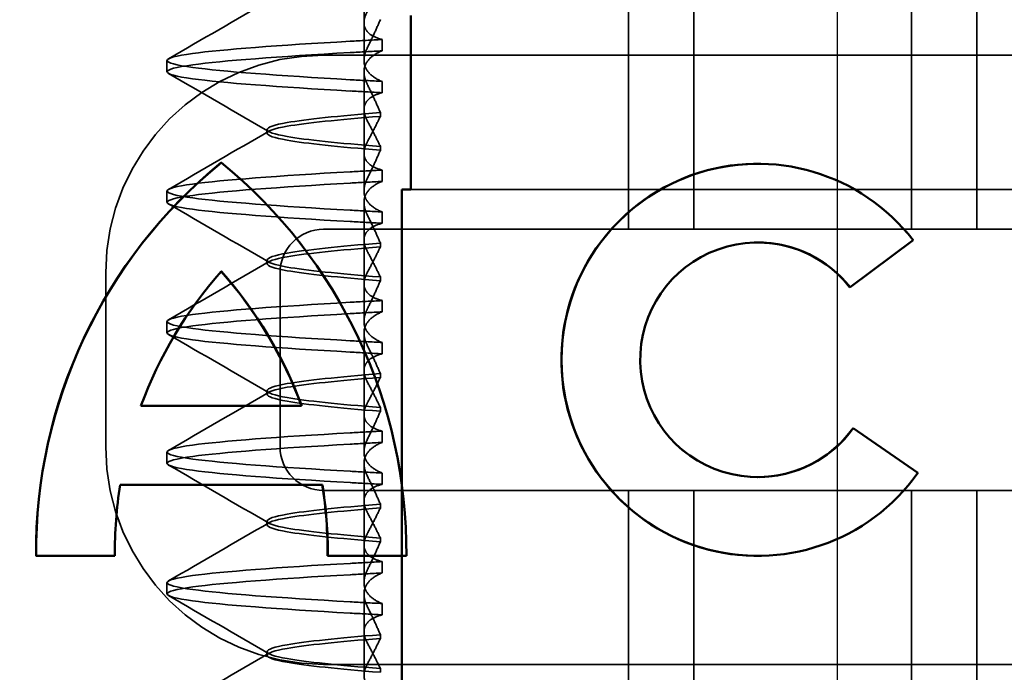
# Model space of a CAD drawing. Units: millimetres. Extents: x -940 to 2276, y 31 to 868.
# Drawn here: x 2057 to 2068, y 810 to 818 of the extents above; entities that cross this region are included whole.
import ezdxf

# ---------------------------------------------------------------- set-up
doc = ezdxf.new("R2010")
doc.units = ezdxf.units.MM
doc.header["$LTSCALE"] = 5
doc.linetypes.add('AM_ISO02W050', pattern=[7.5, 6, -1.5])
doc.linetypes.add('AM_ISO08W050', pattern=[18, 12, -1.5, 3, -1.5])
for name, color, linetype, lineweight in [('AM_0', 7, 'Continuous', 50), ('AM_3', 2, 'AM_ISO02W050', 35), ('AM_5', 3, 'Continuous', 25), ('AM_7', 1, 'AM_ISO08W050', 25)]:
    doc.layers.add(name, color=color, linetype=linetype, lineweight=lineweight)
doc.styles.get("Standard").update_dxf_attribs({"font": 'simplex.shx', "width": 0.75})
doc.dimstyles.new('ACO$0', dxfattribs={"dimtxt": 3.5, "dimasz": 3.5, "dimexe": 1, "dimexo": 0, "dimgap": 1.5, "dimtad": 1, "dimdsep": 46, "dimtxsty": 'STANDARD', "dimcen": 0, "dimclrd": 256, "dimclre": 256, "dimclrt": 3, "dimadec": 0, "dimazin": 2, "dimtp": 0.1, "dimtm": 0.1, "dimtfac": 0.71, "dimtmove": 0, "dimatfit": 3, "dimfxl": 1, "dimlwd": -1, "dimlwe": -1, "dimarcsym": 1})

# ---------------------------------------------------------------- blocks, each defined once
blk = doc.blocks.new('A$C4B7440DB')
at = {"layer": 'AM_0'}
for p, q in [((6.747, 22.664), (6.747, 23.569)), ((7.565, 20.283), (7.565, 22.602)), ((8.47, 22.365), (8.47, 20.52)), ((10.015, 21.443), (10.015, 21.441)), ((8.47, 20.52), (8.47, 20.519)), ((7.565, 20.283), (7.565, 20.281)), ((6.747, 19.316), (6.747, 20.221)), ((7.652, 15.284), (7.652, 15.282)), ((10.348, 15.284), (10.348, 15.282)), ((8.215, 14.187), (7.7, 13.443)), ((10.376, 13.499), (9.833, 14.223))]:
    blk.add_line(p, q, dxfattribs=at)
for centre, major_axis, start_param, end_param in [((6.79, 17.796), (5.773, 0), 0.683577, 1.5783), ((6.79, 17.795), (5.773, 0), 0.683735, 1.5783), ((6.79, 17.796), (-4.868, 0), 4.552458, 4.721289), ((6.79, 17.796), (-4.868, 0), 3.988159, 4.359938), ((6.79, 25.089), (-5.773, 0), 1.563292, 2.458016), ((6.79, 25.089), (4.868, 0), 5.06484, 5.436619), ((6.79, 25.087), (4.868, 0), 5.06484, 5.436619), ((6.79, 25.089), (4.868, 0), 4.703489, 4.87232), ((6.79, 25.087), (4.868, 0), 4.703489, 4.87232), ((9, 15.284), (-2.253, 0), 2.227378, 7.239049), ((9, 15.282), (-2.253, 0.001), 3.142222, 6.283185), ((9, 15.284), (1.348, 0), 5.378097, 10.374445), ((9, 15.282), (-1.348, 0), 0, 0.949068), ((9, 15.282), (1.348, 0), 5.378729, 6.283185)]:
    blk.add_ellipse(centre, major_axis=major_axis, ratio=0.999996, start_param=start_param, end_param=end_param, dxfattribs=at)
at = {"layer": 'AM_3', "ltscale": 3.809293}
for p, q in [((8, 22.767), (10, 22.767)), ((10, 20.767), (8, 20.767))]:
    blk.add_line(p, q, dxfattribs=at)
at = {"layer": 'AM_3', "ltscale": 0.952248}
for p, q in [((6.747, 22.664), (6.747, 22.663)), ((11.266, 21.443), (11.266, 21.441)), ((6.747, 19.316), (6.747, 19.314)), ((6.747, 15.284), (6.747, 15.282)), ((11.253, 15.284), (11.253, 15.282)), ((8.215, 14.187), (8.215, 14.186)), ((9.833, 14.223), (9.833, 14.222)), ((10.376, 13.499), (10.376, 13.497)), ((7.7, 13.443), (7.7, 13.442))]:
    blk.add_line(p, q, dxfattribs=at)
at = {"layer": 'AM_3', "ltscale": 0.247052}
for p, q in [((6.31, 22.067), (6.44, 22.067)), ((7.81, 22.067), (7.94, 22.067)), ((9.31, 22.067), (9.44, 22.067)), ((10.81, 22.067), (10.94, 22.067)), ((12.31, 22.067), (12.44, 22.067)), ((6.199, 19.595), (6.069, 19.595)), ((6.551, 19.595), (6.681, 19.595)), ((7.699, 19.595), (7.569, 19.595)), ((8.051, 19.595), (8.181, 19.595)), ((9.199, 19.595), (9.069, 19.595)), ((9.551, 19.595), (9.681, 19.595)), ((10.699, 19.595), (10.569, 19.595)), ((11.051, 19.595), (11.181, 19.595)), ((12.199, 19.595), (12.069, 19.595)), ((12.551, 19.595), (12.681, 19.595))]:
    blk.add_line(p, q, dxfattribs=at)
at = {"layer": 'AM_3', "ltscale": 0.080535}
for p, q in [((5.604, 20.917), (5.646, 20.917)), ((7.104, 20.917), (7.146, 20.917)), ((8.604, 20.917), (8.646, 20.917)), ((10.104, 20.917), (10.146, 20.917)), ((11.604, 20.917), (11.646, 20.917))]:
    blk.add_line(p, q, dxfattribs=at)
at = {"layer": 'AM_3', "ltscale": 14.513788}
for p, q in [((5.5, 14.267), (5.5, 20.267)), ((12.5, 20.267), (12.5, 14.267))]:
    blk.add_line(p, q, dxfattribs=at)
at = {"layer": 'AM_3', "ltscale": 10.643445}
for p, q in [((7.5, 20.267), (7.5, 9.267)), ((10.5, 9.267), (10.5, 20.267))]:
    blk.add_line(p, q, dxfattribs=at)
at = {"layer": 'AM_3', "ltscale": 1.775596}
blk.add_line((5.375, 19.803), (6.307, 19.803), dxfattribs=at)
at = {"layer": 'AM_3', "ltscale": 0.823646}
for p, q in [((6.875, 19.803), (6.443, 19.803)), ((8.375, 19.803), (7.943, 19.803)), ((9.875, 19.803), (9.443, 19.803)), ((11.375, 19.803), (10.943, 19.803)), ((12.875, 19.803), (12.443, 19.803))]:
    blk.add_line(p, q, dxfattribs=at)
at = {"layer": 'AM_3', "ltscale": 1.775591}
blk.add_line((6.875, 19.803), (7.807, 19.803), dxfattribs=at)
at = {"layer": 'AM_3', "ltscale": 1.775586}
blk.add_line((8.375, 19.803), (9.307, 19.803), dxfattribs=at)
at = {"layer": 'AM_3', "ltscale": 1.775588}
blk.add_line((9.875, 19.803), (10.807, 19.803), dxfattribs=at)
at = {"layer": 'AM_3', "ltscale": 1.775593}
blk.add_line((11.375, 19.803), (12.307, 19.803), dxfattribs=at)
at = {"layer": 'AM_3', "ltscale": 1.775598}
blk.add_line((12.875, 19.803), (13.807, 19.803), dxfattribs=at)
at = {"layer": 'AM_3', "ltscale": 0.081842}
for p, q in [((5.452, 19.615), (5.409, 19.615)), ((5.798, 19.615), (5.841, 19.615))]:
    blk.add_line(p, q, dxfattribs=at)
at = {"layer": 'AM_3', "ltscale": 0.081837}
for p, q in [((6.952, 19.615), (6.909, 19.615)), ((7.298, 19.615), (7.341, 19.615))]:
    blk.add_line(p, q, dxfattribs=at)
at = {"layer": 'AM_3', "ltscale": 0.081832}
for p, q in [((8.452, 19.615), (8.409, 19.615)), ((8.798, 19.615), (8.841, 19.615))]:
    blk.add_line(p, q, dxfattribs=at)
at = {"layer": 'AM_3', "ltscale": 0.081834}
for p, q in [((9.952, 19.615), (9.909, 19.615)), ((10.298, 19.615), (10.341, 19.615))]:
    blk.add_line(p, q, dxfattribs=at)
at = {"layer": 'AM_3', "ltscale": 0.081839}
blk.add_line((11.452, 19.615), (11.409, 19.615), dxfattribs=at)
at = {"layer": 'AM_3', "ltscale": 0.08184}
blk.add_line((11.798, 19.615), (11.841, 19.615), dxfattribs=at)
at = {"layer": 'AM_3', "ltscale": 5.71399}
for p, q in [((4.5, 16.767), (7.5, 16.767)), ((10.5, 16.767), (13.5, 16.767)), ((4.5, 16.017), (7.5, 16.017)), ((10.5, 16.017), (13.5, 16.017)), ((4.5, 13.517), (7.5, 13.517)), ((10.5, 13.517), (13.5, 13.517)), ((4.5, 12.767), (7.5, 12.767)), ((10.5, 12.767), (13.5, 12.767))]:
    blk.add_line(p, q, dxfattribs=at)
at = {"layer": 'AM_3', "ltscale": 10.16424}
for p, q in [((5.5, 10.065), (5.5, 14.267)), ((12.5, 10.065), (12.5, 14.267))]:
    blk.add_line(p, q, dxfattribs=at)
at = {"layer": 'AM_3', "ltscale": 1.724143}
blk.add_line((8.215, 14.186), (7.7, 13.442), dxfattribs=at)
at = {"layer": 'AM_3', "ltscale": 1.724287}
blk.add_line((10.376, 13.497), (9.833, 14.222), dxfattribs=at)
at = {"layer": 'AM_3', "ltscale": 9.499252}
for centre, start, end in [((8, 20.267), 90, 180), ((10, 20.267), 0, 90)]:
    blk.add_arc(centre, 2.5, start, end, dxfattribs=at)
at = {"layer": 'AM_3', "ltscale": 1.495845}
for centre, start, end in [((8, 20.267), 90, 180), ((10, 20.267), 0, 90)]:
    blk.add_arc(centre, 0.5, start, end, dxfattribs=at)
at = {"layer": 'AM_3', "ltscale": 1.565302}
blk.add_ellipse((6.79, 17.795), major_axis=(-4.868, 0), ratio=0.999996, start_param=4.552458, end_param=4.721289, dxfattribs=at)
at = {"layer": 'AM_3', "ltscale": 3.447033}
blk.add_ellipse((6.79, 17.795), major_axis=(-4.868, 0), ratio=0.999996, start_param=3.988159, end_param=4.359938, dxfattribs=at)
at = {"layer": 'AM_3', "ltscale": 12.494888}
blk.add_ellipse((6.79, 25.087), major_axis=(-5.773, 0), ratio=0.999996, start_param=1.563292, end_param=2.458016, dxfattribs=at)
at = {"layer": 'AM_3', "ltscale": 0.001643}
blk.add_ellipse((6.79, 17.795), major_axis=(5.773, 0), ratio=0.999996, start_param=0.683573, end_param=0.683732, dxfattribs=at)
at = {"layer": 'AM_3', "ltscale": 0.847669}
for centre, major_axis, ratio, start_param, end_param in [((6.079, 16.761), (0.197, 5.307), 0.025592, 0.924682, 1.008492), ((6.209, 16.761), (0.197, 5.307), 0.025592, 0.924682, 1.008492), ((6.541, 16.761), (-0.197, 5.307), 0.025592, 5.274694, 5.358503), ((6.671, 16.761), (-0.197, 5.307), 0.025592, 5.274694, 5.358503), ((10.579, 16.761), (0.197, 5.307), 0.025593, 0.924682, 1.008492), ((10.709, 16.761), (0.197, 5.307), 0.025592, 0.924682, 1.008492), ((11.041, 16.761), (-0.197, 5.307), 0.025592, 5.274694, 5.358503), ((11.171, 16.761), (-0.197, 5.307), 0.025593, 5.274694, 5.358503)]:
    blk.add_ellipse(centre, major_axis=major_axis, ratio=ratio, start_param=start_param, end_param=end_param, dxfattribs=at)
at = {"layer": 'AM_3', "ltscale": 0.847668}
for centre, major_axis, ratio, start_param, end_param in [((7.579, 16.761), (0.197, 5.307), 0.025593, 0.924682, 1.008492), ((7.709, 16.761), (0.197, 5.307), 0.025593, 0.924682, 1.008492), ((8.041, 16.761), (-0.197, 5.307), 0.025593, 5.274694, 5.358503), ((8.171, 16.761), (-0.197, 5.307), 0.025593, 5.274694, 5.358503), ((9.079, 16.761), (0.197, 5.307), 0.025594, 0.924682, 1.008492), ((9.209, 16.761), (0.197, 5.307), 0.025594, 0.924682, 1.008492), ((9.541, 16.761), (-0.197, 5.307), 0.025594, 5.274694, 5.358503), ((9.671, 16.761), (-0.197, 5.307), 0.025594, 5.274694, 5.358503)]:
    blk.add_ellipse(centre, major_axis=major_axis, ratio=ratio, start_param=start_param, end_param=end_param, dxfattribs=at)
at = {"layer": 'AM_3', "ltscale": 0.84767}
for centre, major_axis, ratio, start_param, end_param in [((12.079, 16.761), (0.197, 5.307), 0.025592, 0.924682, 1.008492), ((12.209, 16.761), (0.197, 5.307), 0.025591, 0.924682, 1.008492), ((12.541, 16.761), (-0.197, 5.307), 0.025592, 5.274694, 5.358504), ((12.671, 16.761), (-0.197, 5.307), 0.025592, 5.274694, 5.358504)]:
    blk.add_ellipse(centre, major_axis=major_axis, ratio=ratio, start_param=start_param, end_param=end_param, dxfattribs=at)
at = {"layer": 'AM_3', "ltscale": 10.245593}
blk.add_ellipse((9, 15.282), major_axis=(1.348, 0), ratio=0.999996, start_param=0, end_param=3.141593, dxfattribs=at)
at = {"layer": 'AM_3', "ltscale": 4.103866}
blk.add_ellipse((9, 15.282), major_axis=(-2.253, 0), ratio=0.999996, start_param=6.28287, end_param=7.239049, dxfattribs=at)
at = {"layer": 'AM_3', "ltscale": 3.925107}
blk.add_ellipse((9, 15.282), major_axis=(2.253, 0.001), ratio=0.999996, start_param=5.368656, end_param=6.283185, dxfattribs=at)
at = {"layer": 'AM_3', "ltscale": 0.001439}
blk.add_ellipse((9, 15.282), major_axis=(1.348, 0), ratio=0.999996, start_param=4.09066, end_param=4.09126, dxfattribs=at)
at = {"layer": 'AM_3', "ltscale": 0.001521}
blk.add_ellipse((9, 15.282), major_axis=(1.348, 0), ratio=0.999996, start_param=5.378098, end_param=5.378729, dxfattribs=at)
at = {"layer": 'AM_3', "ltscale": 11.857468}
for points, knots in [([(6.089, 19.96), (6.136, 20.79), (6.183, 21.428), (6.23, 21.771), (6.283, 22.161), (6.337, 22.161), (6.39, 21.77), (6.437, 21.428), (6.484, 20.789), (6.531, 19.96)], [50.912124, 50.912124, 50.912124, 50.912124, 51.500289, 51.500289, 51.500289, 52.17236, 52.17236, 52.17236, 52.760433, 52.760433, 52.760433, 52.760433]), ([(6.219, 19.96), (6.266, 20.789), (6.313, 21.428), (6.36, 21.77), (6.413, 22.161), (6.467, 22.161), (6.52, 21.771), (6.567, 21.428), (6.614, 20.79), (6.661, 19.96)], [50.912124, 50.912124, 50.912124, 50.912124, 51.5002, 51.5002, 51.5002, 52.172269, 52.172269, 52.172269, 52.760433, 52.760433, 52.760433, 52.760433]), ([(7.589, 19.96), (7.636, 20.79), (7.683, 21.428), (7.73, 21.771), (7.783, 22.161), (7.837, 22.161), (7.89, 21.77), (7.937, 21.428), (7.984, 20.789), (8.031, 19.96)], [57.19531, 57.19531, 57.19531, 57.19531, 57.783475, 57.783475, 57.783475, 58.455546, 58.455546, 58.455546, 59.043619, 59.043619, 59.043619, 59.043619]), ([(7.719, 19.96), (7.766, 20.789), (7.813, 21.428), (7.86, 21.77), (7.913, 22.161), (7.967, 22.161), (8.02, 21.771), (8.067, 21.428), (8.114, 20.79), (8.161, 19.96)], [57.19531, 57.19531, 57.19531, 57.19531, 57.783375, 57.783375, 57.783375, 58.45545, 58.45545, 58.45545, 59.043619, 59.043619, 59.043619, 59.043619]), ([(10.589, 19.96), (10.636, 20.79), (10.683, 21.428), (10.73, 21.771), (10.783, 22.161), (10.837, 22.161), (10.89, 21.77), (10.937, 21.428), (10.984, 20.789), (11.031, 19.96)], [69.76168, 69.76168, 69.76168, 69.76168, 70.349842, 70.349842, 70.349842, 71.02191, 71.02191, 71.02191, 71.609989, 71.609989, 71.609989, 71.609989]), ([(10.719, 19.96), (10.766, 20.789), (10.813, 21.428), (10.86, 21.77), (10.913, 22.161), (10.967, 22.161), (11.02, 21.771), (11.067, 21.428), (11.114, 20.79), (11.161, 19.96)], [69.76168, 69.76168, 69.76168, 69.76168, 70.349755, 70.349755, 70.349755, 71.021825, 71.021825, 71.021825, 71.609989, 71.609989, 71.609989, 71.609989]), ([(12.089, 19.96), (12.136, 20.79), (12.183, 21.428), (12.23, 21.771), (12.283, 22.161), (12.337, 22.161), (12.39, 21.77), (12.437, 21.428), (12.484, 20.789), (12.531, 19.96)], [76.044865, 76.044865, 76.044865, 76.044865, 76.633029, 76.633029, 76.633029, 77.305098, 77.305098, 77.305098, 77.893175, 77.893175, 77.893175, 77.893175]), ([(12.219, 19.96), (12.266, 20.789), (12.313, 21.428), (12.36, 21.77), (12.413, 22.161), (12.467, 22.161), (12.52, 21.771), (12.567, 21.428), (12.614, 20.79), (12.661, 19.96)], [76.044865, 76.044865, 76.044865, 76.044865, 76.632944, 76.632944, 76.632944, 77.305012, 77.305012, 77.305012, 77.893175, 77.893175, 77.893175, 77.893175])]:
    blk.add_open_spline(points, degree=3, knots=knots, dxfattribs=at)
at = {"layer": 'AM_3', "ltscale": 11.857467}
for points, knots in [([(9.089, 19.96), (9.136, 20.79), (9.183, 21.428), (9.23, 21.771), (9.283, 22.161), (9.337, 22.161), (9.39, 21.77), (9.437, 21.428), (9.484, 20.789), (9.531, 19.96)], [63.478495, 63.478495, 63.478495, 63.478495, 64.066658, 64.066658, 64.066658, 64.738726, 64.738726, 64.738726, 65.326804, 65.326804, 65.326804, 65.326804]), ([(9.219, 19.96), (9.266, 20.789), (9.313, 21.428), (9.36, 21.77), (9.413, 22.161), (9.467, 22.161), (9.52, 21.771), (9.567, 21.428), (9.614, 20.79), (9.661, 19.96)], [63.478495, 63.478495, 63.478495, 63.478495, 64.066561, 64.066561, 64.066561, 64.738635, 64.738635, 64.738635, 65.326804, 65.326804, 65.326804, 65.326804])]:
    blk.add_open_spline(points, degree=3, knots=knots, dxfattribs=at)
at = {"layer": 'AM_3', "ltscale": 2.540293}
blk.add_open_spline([(4.959, 22.048), (5.182, 21.663), (5.405, 21.278), (5.628, 20.894)], degree=3, dxfattribs=at)
at = {"layer": 'AM_3', "ltscale": 2.540291}
for points in [[(5.622, 20.894), (5.845, 21.278), (6.068, 21.663), (6.291, 22.048)], [(6.459, 22.048), (6.682, 21.663), (6.905, 21.278), (7.128, 20.894)], [(10.122, 20.894), (10.345, 21.278), (10.568, 21.663), (10.791, 22.048)], [(10.959, 22.048), (11.182, 21.663), (11.405, 21.278), (11.628, 20.894)]]:
    blk.add_open_spline(points, degree=3, dxfattribs=at)
at = {"layer": 'AM_3', "ltscale": 2.54029}
for points in [[(7.122, 20.894), (7.345, 21.278), (7.568, 21.663), (7.791, 22.048)], [(7.959, 22.048), (8.182, 21.663), (8.405, 21.278), (8.628, 20.894)]]:
    blk.add_open_spline(points, degree=3, dxfattribs=at)
at = {"layer": 'AM_3', "ltscale": 2.540289}
for points in [[(8.621, 20.894), (8.845, 21.278), (9.068, 21.663), (9.291, 22.048)], [(9.459, 22.048), (9.682, 21.663), (9.905, 21.278), (10.128, 20.894)]]:
    blk.add_open_spline(points, degree=3, dxfattribs=at)
at = {"layer": 'AM_3', "ltscale": 2.540292}
for points in [[(11.622, 20.894), (11.845, 21.278), (12.068, 21.663), (12.291, 22.048)], [(12.459, 22.048), (12.682, 21.663), (12.905, 21.278), (13.128, 20.894)]]:
    blk.add_open_spline(points, degree=3, dxfattribs=at)
at = {"layer": 'AM_3', "ltscale": 10.915819}
blk.add_open_spline([(5.409, 19.615), (5.447, 20.097), (5.486, 20.467), (5.524, 20.685), (5.577, 20.991), (5.631, 20.991), (5.684, 20.685), (5.722, 20.467), (5.76, 20.097), (5.798, 19.615)], degree=3, knots=[0.109806, 0.109806, 0.109806, 0.109806, 0.588083, 0.588083, 0.588083, 1.260152, 1.260152, 1.260152, 1.738513, 1.738513, 1.738513, 1.738513], dxfattribs=at)
at = {"layer": 'AM_3', "ltscale": 10.915824}
blk.add_open_spline([(5.841, 19.615), (5.803, 20.097), (5.764, 20.467), (5.726, 20.685), (5.673, 20.991), (5.619, 20.991), (5.566, 20.685), (5.528, 20.467), (5.49, 20.097), (5.452, 19.615)], degree=3, knots=[-1.738513, -1.738513, -1.738513, -1.738513, -1.260241, -1.260241, -1.260241, -0.58817, -0.58817, -0.58817, -0.109806, -0.109806, -0.109806, -0.109806], dxfattribs=at)
at = {"layer": 'AM_3', "ltscale": 10.915825}
blk.add_open_spline([(6.909, 19.615), (6.947, 20.097), (6.986, 20.467), (7.024, 20.685), (7.077, 20.991), (7.131, 20.991), (7.184, 20.685), (7.222, 20.467), (7.26, 20.097), (7.298, 19.615)], degree=3, knots=[0.109806, 0.109806, 0.109806, 0.109806, 0.588081, 0.588081, 0.588081, 1.26015, 1.26015, 1.26015, 1.738513, 1.738513, 1.738513, 1.738513], dxfattribs=at)
at = {"layer": 'AM_3', "ltscale": 10.915831}
for points, knots in [([(7.341, 19.615), (7.303, 20.097), (7.264, 20.467), (7.226, 20.685), (7.173, 20.991), (7.119, 20.991), (7.066, 20.685), (7.028, 20.467), (6.99, 20.097), (6.952, 19.615)], [-1.738513, -1.738513, -1.738513, -1.738513, -1.260242, -1.260242, -1.260242, -0.588171, -0.588171, -0.588171, -0.109806, -0.109806, -0.109806, -0.109806]), ([(8.409, 19.615), (8.447, 20.097), (8.486, 20.467), (8.524, 20.685), (8.577, 20.991), (8.631, 20.991), (8.684, 20.685), (8.722, 20.467), (8.76, 20.097), (8.798, 19.615)], [0.109806, 0.109806, 0.109806, 0.109806, 0.588071, 0.588071, 0.588071, 1.260145, 1.260145, 1.260145, 1.738513, 1.738513, 1.738513, 1.738513])]:
    blk.add_open_spline(points, degree=3, knots=knots, dxfattribs=at)
at = {"layer": 'AM_3', "ltscale": 10.915834}
for points, knots in [([(8.841, 19.615), (8.803, 20.097), (8.764, 20.467), (8.726, 20.685), (8.673, 20.991), (8.619, 20.991), (8.566, 20.685), (8.528, 20.467), (8.49, 20.097), (8.452, 19.615)], [-1.738513, -1.738513, -1.738513, -1.738513, -1.260237, -1.260237, -1.260237, -0.588168, -0.588168, -0.588168, -0.109806, -0.109806, -0.109806, -0.109806]), ([(9.909, 19.615), (9.947, 20.097), (9.986, 20.467), (10.024, 20.685), (10.077, 20.991), (10.131, 20.991), (10.184, 20.685), (10.222, 20.467), (10.26, 20.097), (10.298, 19.615)], [0.109806, 0.109806, 0.109806, 0.109806, 0.588072, 0.588072, 0.588072, 1.260146, 1.260146, 1.260146, 1.738513, 1.738513, 1.738513, 1.738513])]:
    blk.add_open_spline(points, degree=3, knots=knots, dxfattribs=at)
at = {"layer": 'AM_3', "ltscale": 10.915828}
blk.add_open_spline([(10.341, 19.615), (10.303, 20.097), (10.264, 20.467), (10.226, 20.685), (10.173, 20.991), (10.119, 20.991), (10.066, 20.685), (10.028, 20.467), (9.99, 20.097), (9.952, 19.615)], degree=3, knots=[-1.738513, -1.738513, -1.738513, -1.738513, -1.260235, -1.260235, -1.260235, -0.588167, -0.588167, -0.588167, -0.109806, -0.109806, -0.109806, -0.109806], dxfattribs=at)
at = {"layer": 'AM_3', "ltscale": 10.915827}
blk.add_open_spline([(11.409, 19.615), (11.447, 20.097), (11.486, 20.467), (11.524, 20.685), (11.577, 20.991), (11.631, 20.991), (11.684, 20.685), (11.722, 20.467), (11.76, 20.097), (11.798, 19.615)], degree=3, knots=[0.109806, 0.109806, 0.109806, 0.109806, 0.588081, 0.588081, 0.588081, 1.26015, 1.26015, 1.26015, 1.738513, 1.738513, 1.738513, 1.738513], dxfattribs=at)
at = {"layer": 'AM_3', "ltscale": 10.915822}
blk.add_open_spline([(11.841, 19.615), (11.803, 20.097), (11.764, 20.467), (11.726, 20.685), (11.673, 20.991), (11.619, 20.991), (11.566, 20.685), (11.528, 20.467), (11.49, 20.097), (11.452, 19.615)], degree=3, knots=[-1.738513, -1.738513, -1.738513, -1.738513, -1.260238, -1.260238, -1.260238, -0.588169, -0.588169, -0.588169, -0.109806, -0.109806, -0.109806, -0.109806], dxfattribs=at)
at = {"layer": 'AM_3', "ltscale": 1.887564}
for points, knots in [([(5.181, 19.595), (5.195, 19.651), (5.215, 19.697), (5.259, 19.756), (5.281, 19.775), (5.335, 19.802), (5.367, 19.806), (5.435, 19.796), (5.468, 19.784), (5.504, 19.765)], [-0.09938123, -0.09938123, -0.09938123, -0.09938123, -0.07103833, -0.07103833, -0.04973381, -0.04973381, -0.02344894, -0.02344894, -0.00007218, -0.00007218, -0.00007218, -0.00007218]), ([(12.681, 19.595), (12.695, 19.651), (12.715, 19.697), (12.759, 19.756), (12.781, 19.775), (12.835, 19.802), (12.867, 19.806), (12.935, 19.796), (12.968, 19.784), (13.004, 19.765)], [-0.09938116, -0.09938116, -0.09938116, -0.09938116, -0.07103825, -0.07103825, -0.04973374, -0.04973374, -0.02344891, -0.02344891, -0.00007209, -0.00007209, -0.00007209, -0.00007209])]:
    blk.add_open_spline(points, degree=3, knots=knots, dxfattribs=at)
at = {"layer": 'AM_3', "ltscale": 1.887565}
for points, knots in [([(6.069, 19.595), (6.055, 19.652), (6.035, 19.697), (5.991, 19.757), (5.969, 19.775), (5.915, 19.802), (5.883, 19.806), (5.815, 19.796), (5.782, 19.784), (5.746, 19.765)], [-0.09938107, -0.09938107, -0.09938107, -0.09938107, -0.07102574, -0.07102574, -0.04971322, -0.04971322, -0.02344011, -0.02344011, -0.00007196, -0.00007196, -0.00007196, -0.00007196]), ([(6.681, 19.595), (6.695, 19.652), (6.715, 19.697), (6.759, 19.757), (6.781, 19.775), (6.835, 19.802), (6.867, 19.806), (6.935, 19.796), (6.968, 19.784), (7.004, 19.765)], [-0.09938107, -0.09938107, -0.09938107, -0.09938107, -0.07102138, -0.07102138, -0.04970603, -0.04970603, -0.02343703, -0.02343703, -0.00007195, -0.00007195, -0.00007195, -0.00007195]), ([(11.181, 19.595), (11.195, 19.651), (11.215, 19.697), (11.259, 19.757), (11.281, 19.775), (11.335, 19.802), (11.367, 19.806), (11.435, 19.796), (11.468, 19.784), (11.504, 19.765)], [-0.09938098, -0.09938098, -0.09938098, -0.09938098, -0.07103251, -0.07103251, -0.04972444, -0.04972444, -0.02344494, -0.02344494, -0.00007184, -0.00007184, -0.00007184, -0.00007184])]:
    blk.add_open_spline(points, degree=3, knots=knots, dxfattribs=at)
at = {"layer": 'AM_3', "ltscale": 1.92798}
for points, knots in [([(6.165, 19.765), (6.203, 19.784), (6.24, 19.796), (6.316, 19.806), (6.354, 19.802), (6.418, 19.775), (6.444, 19.757), (6.501, 19.697), (6.528, 19.652), (6.551, 19.595)], [-0.1012397, -0.1012397, -0.1012397, -0.1012397, -0.0774516, -0.0774516, -0.0506225, -0.0506225, -0.0288552, -0.0288552, 0, 0, 0, 0]), ([(6.585, 19.765), (6.547, 19.784), (6.51, 19.796), (6.434, 19.806), (6.396, 19.802), (6.332, 19.775), (6.306, 19.757), (6.249, 19.697), (6.222, 19.652), (6.199, 19.595)], [-0.1012397, -0.1012397, -0.1012397, -0.1012397, -0.0774524, -0.0774524, -0.0506246, -0.0506246, -0.0288565, -0.0288565, 0, 0, 0, 0]), ([(11.085, 19.765), (11.047, 19.784), (11.01, 19.796), (10.934, 19.806), (10.896, 19.802), (10.832, 19.775), (10.806, 19.757), (10.749, 19.697), (10.722, 19.652), (10.699, 19.595)], [-0.1012398, -0.1012398, -0.1012398, -0.1012398, -0.0774541, -0.0774541, -0.0506285, -0.0506285, -0.0288589, -0.0288589, 0, 0, 0, 0])]:
    blk.add_open_spline(points, degree=3, knots=knots, dxfattribs=at)
at = {"layer": 'AM_3', "ltscale": 1.88781}
for points, knots in [([(7.569, 19.595), (7.555, 19.652), (7.535, 19.697), (7.491, 19.757), (7.469, 19.775), (7.415, 19.802), (7.382, 19.806), (7.315, 19.796), (7.282, 19.784), (7.246, 19.765)], [-0.09940889, -0.09940889, -0.09940889, -0.09940889, -0.07105408, -0.07105408, -0.04974193, -0.04974193, -0.02345321, -0.02345321, -0.00008678, -0.00008678, -0.00008678, -0.00008678]), ([(9.069, 19.595), (9.055, 19.652), (9.035, 19.697), (8.991, 19.757), (8.969, 19.775), (8.915, 19.802), (8.882, 19.806), (8.815, 19.796), (8.782, 19.784), (8.746, 19.765)], [-0.09940866, -0.09940866, -0.09940866, -0.09940866, -0.0710506, -0.0710506, -0.04973638, -0.04973638, -0.02345083, -0.02345083, -0.00008654, -0.00008654, -0.00008654, -0.00008654])]:
    blk.add_open_spline(points, degree=3, knots=knots, dxfattribs=at)
at = {"layer": 'AM_3', "ltscale": 1.927981}
for points, knots in [([(7.665, 19.765), (7.703, 19.784), (7.74, 19.796), (7.816, 19.806), (7.854, 19.802), (7.918, 19.775), (7.944, 19.757), (8.001, 19.697), (8.028, 19.652), (8.051, 19.595)], [-0.1012398, -0.1012398, -0.1012398, -0.1012398, -0.0774504, -0.0774504, -0.05062, -0.05062, -0.0288537, -0.0288537, 0, 0, 0, 0]), ([(8.085, 19.765), (8.047, 19.784), (8.01, 19.796), (7.934, 19.806), (7.896, 19.802), (7.832, 19.775), (7.806, 19.757), (7.749, 19.697), (7.722, 19.652), (7.699, 19.595)], [-0.1012398, -0.1012398, -0.1012398, -0.1012398, -0.0774478, -0.0774478, -0.0506141, -0.0506141, -0.0288501, -0.0288501, 0, 0, 0, 0]), ([(10.665, 19.765), (10.703, 19.784), (10.74, 19.796), (10.816, 19.806), (10.854, 19.802), (10.918, 19.775), (10.944, 19.757), (11.001, 19.697), (11.028, 19.652), (11.051, 19.595)], [-0.1012397, -0.1012397, -0.1012397, -0.1012397, -0.0774534, -0.0774534, -0.050627, -0.050627, -0.028858, -0.028858, 0, 0, 0, 0])]:
    blk.add_open_spline(points, degree=3, knots=knots, dxfattribs=at)
at = {"layer": 'AM_3', "ltscale": 1.887566}
blk.add_open_spline([(8.181, 19.595), (8.195, 19.652), (8.215, 19.697), (8.259, 19.757), (8.281, 19.775), (8.335, 19.802), (8.367, 19.806), (8.435, 19.796), (8.468, 19.784), (8.504, 19.765)], degree=3, knots=[-0.09938087, -0.09938087, -0.09938087, -0.09938087, -0.07102114, -0.07102114, -0.04970581, -0.04970581, -0.02343695, -0.02343695, -0.00007168, -0.00007168, -0.00007168, -0.00007168], dxfattribs=at)
at = {"layer": 'AM_3', "ltscale": 1.927982}
for points, knots in [([(9.165, 19.765), (9.203, 19.784), (9.24, 19.796), (9.316, 19.806), (9.354, 19.802), (9.418, 19.775), (9.444, 19.757), (9.501, 19.697), (9.528, 19.652), (9.551, 19.595)], [-0.1012399, -0.1012399, -0.1012399, -0.1012399, -0.0774535, -0.0774535, -0.0506276, -0.0506276, -0.0288583, -0.0288583, 0, 0, 0, 0]), ([(9.585, 19.765), (9.547, 19.784), (9.51, 19.796), (9.434, 19.806), (9.396, 19.802), (9.332, 19.775), (9.306, 19.757), (9.249, 19.697), (9.222, 19.652), (9.199, 19.595)], [-0.1012403, -0.1012403, -0.1012403, -0.1012403, -0.0774537, -0.0774537, -0.0506274, -0.0506274, -0.0288582, -0.0288582, -0.0000004, -0.0000004, -0.0000004, -0.0000004])]:
    blk.add_open_spline(points, degree=3, knots=knots, dxfattribs=at)
at = {"layer": 'AM_3', "ltscale": 1.887567}
blk.add_open_spline([(9.681, 19.595), (9.695, 19.652), (9.715, 19.697), (9.759, 19.757), (9.781, 19.775), (9.835, 19.802), (9.867, 19.806), (9.935, 19.796), (9.968, 19.784), (10.004, 19.765)], degree=3, knots=[-0.09938077, -0.09938077, -0.09938077, -0.09938077, -0.07102223, -0.07102223, -0.04970769, -0.04970769, -0.02343777, -0.02343777, -0.00007155, -0.00007155, -0.00007155, -0.00007155], dxfattribs=at)
at = {"layer": 'AM_3', "ltscale": 1.887809}
for points, knots in [([(10.569, 19.595), (10.555, 19.651), (10.535, 19.697), (10.491, 19.756), (10.469, 19.775), (10.415, 19.802), (10.383, 19.806), (10.315, 19.796), (10.282, 19.784), (10.246, 19.765)], [-0.09940904, -0.09940904, -0.09940904, -0.09940904, -0.07106399, -0.07106399, -0.04975816, -0.04975816, -0.02346017, -0.02346017, -0.00008694, -0.00008694, -0.00008694, -0.00008694]), ([(12.069, 19.595), (12.055, 19.652), (12.035, 19.697), (11.991, 19.757), (11.969, 19.775), (11.915, 19.802), (11.882, 19.806), (11.815, 19.796), (11.782, 19.784), (11.746, 19.765)], [-0.09940938, -0.09940938, -0.09940938, -0.09940938, -0.07104678, -0.07104678, -0.04972953, -0.04972953, -0.02344788, -0.02344788, -0.00008728, -0.00008728, -0.00008728, -0.00008728])]:
    blk.add_open_spline(points, degree=3, knots=knots, dxfattribs=at)
at = {"layer": 'AM_3', "ltscale": 1.927979}
for points, knots in [([(12.165, 19.765), (12.203, 19.784), (12.24, 19.796), (12.316, 19.806), (12.354, 19.802), (12.418, 19.775), (12.444, 19.757), (12.501, 19.697), (12.528, 19.652), (12.551, 19.595)], [-0.1012397, -0.1012397, -0.1012397, -0.1012397, -0.0774528, -0.0774528, -0.0506252, -0.0506252, -0.0288568, -0.0288568, 0, 0, 0, 0]), ([(12.585, 19.765), (12.547, 19.784), (12.51, 19.796), (12.434, 19.806), (12.396, 19.802), (12.332, 19.775), (12.306, 19.757), (12.249, 19.697), (12.222, 19.652), (12.199, 19.595)], [-0.1012397, -0.1012397, -0.1012397, -0.1012397, -0.0774542, -0.0774542, -0.0506286, -0.0506286, -0.0288589, -0.0288589, 0, 0, 0, 0])]:
    blk.add_open_spline(points, degree=3, knots=knots, dxfattribs=at)
at = {"layer": 'AM_3', "ltscale": 1.27469}
for points, knots in [([(5.746, 19.765), (5.696, 19.738), (5.646, 19.712), (5.548, 19.662), (5.5, 19.638), (5.452, 19.615)], [0.0000244, 0.0000244, 0.0000244, 0.0000244, 0.03354212, 0.03354212, 0.06693538, 0.06693538, 0.06693538, 0.06693538]), ([(7.004, 19.765), (7.054, 19.738), (7.104, 19.712), (7.202, 19.662), (7.25, 19.638), (7.298, 19.615)], [0.00002439, 0.00002439, 0.00002439, 0.00002439, 0.03349869, 0.03349869, 0.06693534, 0.06693534, 0.06693534, 0.06693534])]:
    blk.add_open_spline(points, degree=3, knots=knots, dxfattribs=at)
at = {"layer": 'AM_3', "ltscale": 1.274693}
blk.add_open_spline([(5.504, 19.765), (5.554, 19.738), (5.604, 19.712), (5.702, 19.662), (5.75, 19.638), (5.798, 19.615)], degree=3, knots=[0.00002447, 0.00002447, 0.00002447, 0.00002447, 0.03349884, 0.03349884, 0.06693557, 0.06693557, 0.06693557, 0.06693557], dxfattribs=at)
at = {"layer": 'AM_3', "ltscale": 1.300465}
for points, knots in [([(5.841, 19.615), (5.894, 19.638), (5.948, 19.662), (6.056, 19.712), (6.11, 19.738), (6.165, 19.765)], [0.00007349, 0.00007349, 0.00007349, 0.00007349, 0.03418629, 0.03418629, 0.06833492, 0.06833492, 0.06833492, 0.06833492]), ([(6.909, 19.615), (6.856, 19.638), (6.802, 19.662), (6.694, 19.712), (6.64, 19.738), (6.585, 19.765)], [0.00007347, 0.00007347, 0.00007347, 0.00007347, 0.03418438, 0.03418438, 0.06833488, 0.06833488, 0.06833488, 0.06833488])]:
    blk.add_open_spline(points, degree=3, knots=knots, dxfattribs=at)
at = {"layer": 'AM_3', "ltscale": 1.274266}
blk.add_open_spline([(7.246, 19.765), (7.196, 19.738), (7.146, 19.712), (7.048, 19.662), (7, 19.638), (6.952, 19.615)], degree=3, knots=[0, 0, 0, 0, 0.03350708, 0.03350708, 0.06688872, 0.06688872, 0.06688872, 0.06688872], dxfattribs=at)
at = {"layer": 'AM_3', "ltscale": 1.300461}
for points, knots in [([(7.341, 19.615), (7.394, 19.638), (7.448, 19.662), (7.556, 19.712), (7.61, 19.738), (7.665, 19.765)], [0.00007321, 0.00007321, 0.00007321, 0.00007321, 0.03418592, 0.03418592, 0.06833444, 0.06833444, 0.06833444, 0.06833444]), ([(8.409, 19.615), (8.356, 19.638), (8.302, 19.662), (8.194, 19.712), (8.14, 19.738), (8.085, 19.765)], [0.00007319, 0.00007319, 0.00007319, 0.00007319, 0.034184, 0.034184, 0.06833441, 0.06833441, 0.06833441, 0.06833441])]:
    blk.add_open_spline(points, degree=3, knots=knots, dxfattribs=at)
at = {"layer": 'AM_3', "ltscale": 1.274265}
blk.add_open_spline([(8.746, 19.765), (8.696, 19.738), (8.646, 19.712), (8.548, 19.662), (8.5, 19.638), (8.452, 19.615)], degree=3, knots=[0, 0, 0, 0, 0.03351332, 0.03351332, 0.06688865, 0.06688865, 0.06688865, 0.06688865], dxfattribs=at)
at = {"layer": 'AM_3', "ltscale": 1.274686}
blk.add_open_spline([(8.504, 19.765), (8.554, 19.738), (8.604, 19.712), (8.702, 19.662), (8.75, 19.638), (8.798, 19.615)], degree=3, knots=[0.0000243, 0.0000243, 0.0000243, 0.0000243, 0.03349851, 0.03349851, 0.06693506, 0.06693506, 0.06693506, 0.06693506], dxfattribs=at)
at = {"layer": 'AM_3', "ltscale": 1.300458}
blk.add_open_spline([(8.841, 19.615), (8.894, 19.638), (8.948, 19.662), (9.056, 19.712), (9.11, 19.738), (9.165, 19.765)], degree=3, knots=[0.00007303, 0.00007303, 0.00007303, 0.00007303, 0.03418566, 0.03418566, 0.06833412, 0.06833412, 0.06833412, 0.06833412], dxfattribs=at)
at = {"layer": 'AM_3', "ltscale": 1.300459}
blk.add_open_spline([(9.909, 19.615), (9.856, 19.638), (9.802, 19.662), (9.694, 19.712), (9.64, 19.738), (9.585, 19.765)], degree=3, knots=[0.00007307, 0.00007307, 0.00007307, 0.00007307, 0.03418382, 0.03418382, 0.06833418, 0.06833418, 0.06833418, 0.06833418], dxfattribs=at)
at = {"layer": 'AM_3', "ltscale": 1.274267}
blk.add_open_spline([(10.246, 19.765), (10.196, 19.738), (10.146, 19.712), (10.048, 19.662), (10, 19.638), (9.952, 19.615)], degree=3, knots=[0, 0, 0, 0, 0.03350743, 0.03350743, 0.06688876, 0.06688876, 0.06688876, 0.06688876], dxfattribs=at)
at = {"layer": 'AM_3', "ltscale": 1.274685}
blk.add_open_spline([(10.004, 19.765), (10.054, 19.738), (10.104, 19.712), (10.202, 19.662), (10.25, 19.638), (10.298, 19.615)], degree=3, knots=[0.00002426, 0.00002426, 0.00002426, 0.00002426, 0.03349843, 0.03349843, 0.06693493, 0.06693493, 0.06693493, 0.06693493], dxfattribs=at)
at = {"layer": 'AM_3', "ltscale": 1.300463}
for points, knots in [([(10.341, 19.615), (10.394, 19.638), (10.448, 19.662), (10.556, 19.712), (10.61, 19.738), (10.665, 19.765)], [0.00007333, 0.00007333, 0.00007333, 0.00007333, 0.03418607, 0.03418607, 0.06833464, 0.06833464, 0.06833464, 0.06833464]), ([(11.409, 19.615), (11.356, 19.638), (11.302, 19.662), (11.194, 19.712), (11.14, 19.738), (11.085, 19.765)], [0.00007336, 0.00007336, 0.00007336, 0.00007336, 0.03418423, 0.03418423, 0.06833469, 0.06833469, 0.06833469, 0.06833469])]:
    blk.add_open_spline(points, degree=3, knots=knots, dxfattribs=at)
at = {"layer": 'AM_3', "ltscale": 1.274268}
blk.add_open_spline([(11.746, 19.765), (11.696, 19.738), (11.646, 19.712), (11.548, 19.662), (11.5, 19.638), (11.452, 19.615)], degree=3, knots=[0, 0, 0, 0, 0.0334982, 0.0334982, 0.06688884, 0.06688884, 0.06688884, 0.06688884], dxfattribs=at)
at = {"layer": 'AM_3', "ltscale": 1.274689}
blk.add_open_spline([(11.504, 19.765), (11.554, 19.738), (11.604, 19.712), (11.702, 19.662), (11.75, 19.638), (11.798, 19.615)], degree=3, knots=[0.00002435, 0.00002435, 0.00002435, 0.00002435, 0.03349861, 0.03349861, 0.06693523, 0.06693523, 0.06693523, 0.06693523], dxfattribs=at)
at = {"layer": 'AM_3', "ltscale": 1.300466}
blk.add_open_spline([(11.841, 19.615), (11.894, 19.638), (11.948, 19.662), (12.056, 19.712), (12.11, 19.738), (12.165, 19.765)], degree=3, knots=[0.0000736, 0.0000736, 0.0000736, 0.0000736, 0.03418643, 0.03418643, 0.0683351, 0.0683351, 0.0683351, 0.0683351], dxfattribs=at)
at = {"layer": 'AM_3', "ltscale": 1.300467}
blk.add_open_spline([(12.909, 19.615), (12.856, 19.638), (12.802, 19.662), (12.694, 19.712), (12.64, 19.738), (12.585, 19.765)], degree=3, knots=[0.00007362, 0.00007362, 0.00007362, 0.00007362, 0.03418458, 0.03418458, 0.06833513, 0.06833513, 0.06833513, 0.06833513], dxfattribs=at)
blk = doc.blocks.new('A$C07E735F5')
at = {"layer": 'AM_0'}
for p, q in [((15.101, 84), (15.101, 82)), ((15, 82), (15.101, 82)), ((15, 67), (15, 82))]:
    blk.add_line(p, q, dxfattribs=at)
at = {"layer": 'AM_3', "ltscale": 3.110256}
blk.add_line((15.101, 82), (24.899, 82), dxfattribs=at)
at = {"layer": 'AM_7', "ltscale": 23.990969}
blk.add_line((20, 0), (20, 97), dxfattribs=at)
at = {"layer": 'AM_0', "rotation": 90}
blk.add_blockref('A$C4B7440DB', (34.368, 71.044), dxfattribs=at)
blk = doc.blocks.new('*D25')
at = {"layer": 'AM_5', "transparency": 16777216}
for p, q in [((2134.341, 859.752), (2275.721, 859.752)), ((2270.721, 807.716), (2270.721, 842.252)), ((710.309, 790.216), (2275.721, 790.216))]:
    blk.add_line(p, q, dxfattribs=at)
for points in [[(2267.805, 842.252), (2273.638, 842.252), (2270.721, 859.752)], [(2267.805, 807.716), (2273.638, 807.716), (2270.721, 790.216)]]:
    blk.add_solid(points, dxfattribs=at)
at = {"layer": 'Defpoints', "color": 0, "transparency": 16777216}
for p in [(2134.341, 859.752), (2270.721, 859.752), (710.309, 790.216)]:
    blk.add_point(p, dxfattribs=at)
at = {"layer": 'AM_5', "color": 3, "transparency": 16777216, "insert": (2254.471, 824.984), "char_height": 17.5, "attachment_point": 5, "rotation": 90}
blk.add_mtext('70', dxfattribs=at)

msp = doc.modelspace()

# ---------------------------------------------------------------- block references
at = {"layer": 'AM_0'}
msp.add_blockref('A$C07E735F5', (2046.341, 733.704), dxfattribs=at)

# ---------------------------------------------------------------- dimensions: what is measured, and where the dimension line sits
at = {"layer": 'AM_5'}
dim = msp.add_linear_dim(base=(2270.721, 859.752), p1=(710.309, 790.216), p2=(2134.341, 859.752), angle=90, text='70', dimstyle='ACO$0', override={"dimscale": 5, "dimpost": ''}, dxfattribs=at)
dim.commit()
dim.dimension.update_dxf_attribs({"geometry": '*D25', "text_midpoint": (2254.471, 824.984)})

doc.saveas('drawing.dxf')
